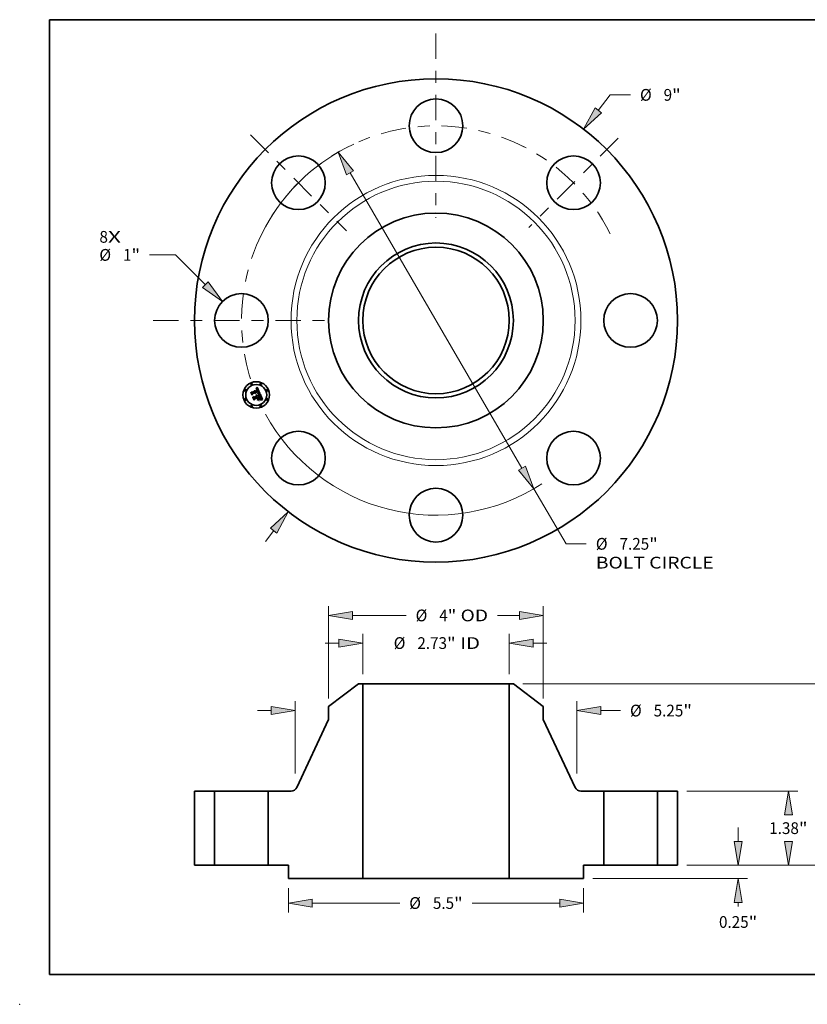
# Model space of a CAD drawing. Extents: x 0 to 10.8, y 0 to 8.2.
# Drawn here: x 0 to 6.6, y 0 to 8.2 of the extents above; entities that cross this region are included whole.
import ezdxf
from ezdxf.enums import TextEntityAlignment as Align

# ---------------------------------------------------------------- set-up
doc = ezdxf.new("R2010")
doc.units = 0
doc.header["$MEASUREMENT"] = 0
doc.linetypes.add('DASHDOT', pattern=[18.5, 12, -3, 0.5, -3])
doc.layers.get('0').update_dxf_attribs({"lineweight": 13})
doc.layers.add('1', color=7, linetype='Continuous', lineweight=13)
doc.styles.get("Standard").update_dxf_attribs({"font": 'isocp.shx'})

# ---------------------------------------------------------------- blocks, each defined once
blk = doc.blocks.new('BLOCK6')
at = {"color": 7, "lineweight": 13, "ltscale": 0.03937}
for s, p, p2 in [('8', (-6.270858, 1.447425), (-6.112821, 1.447425)), ('X', (-6.112821, 1.447425), (-5.869761, 1.447425))]:
    blk.add_text(s, height=0.218723, dxfattribs=at).set_placement(p, p2, align=Align.FIT)
blk = doc.blocks.new('BLOCK7')
at = {"color": 7, "lineweight": 13, "ltscale": 0.009106}
blk.add_line((3.023263, 3.912461), (3.245979, 4.200682), dxfattribs=at)
at = {"color": 7, "lineweight": 13, "ltscale": 0.009444}
blk.add_line((3.245979, 4.200682), (3.623757, 4.200682), dxfattribs=at)
at = {"color": 7, "lineweight": 13, "ltscale": 0.006387}
blk.add_line((-3.179472, -4.114614), (-3.023263, -3.912461), dxfattribs=at)
at = {"color": 7, "lineweight": 13, "ltscale": 0.03937}
for points in [[(2.96465, 3.957753), (2.751512, 3.560784), (3.081876, 3.867169)], [(-2.96465, -3.957753), (-2.751512, -3.560784), (-3.081876, -3.867169)]]:
    blk.add_lwpolyline(points, close=True, dxfattribs=at)
for points in [[(2.96465, 3.957753), (2.751512, 3.560784), (2.96465, 3.957753), (3.081876, 3.867169)], [(-2.96465, -3.957753), (-2.751512, -3.560784), (-2.96465, -3.957753), (-3.081876, -3.867169)]]:
    blk.add_solid(points, dxfattribs=at)
for s, p, p2 in [('%%c', (3.801534, 4.091321), (4.020257, 4.091321)), ('9', (4.24248, 4.091321), (4.400516, 4.091321)), ('"', (4.400516, 4.091321), (4.560913, 4.091321))]:
    blk.add_text(s, height=0.218723, dxfattribs=at).set_placement(p, p2, align=Align.FIT)
blk = doc.blocks.new('BLOCK8')
at = {"color": 7, "lineweight": 13, "ltscale": 0.011982}
blk.add_line((-4.856521, 1.221036), (-5.335784, 1.221036), dxfattribs=at)
at = {"color": 7, "lineweight": 13, "ltscale": 0.03937}
blk.add_line((-4.295668, 0.664958), (-4.856521, 1.221036), dxfattribs=at)
blk.add_lwpolyline([(-4.34782, 0.612357), (-3.980062, 0.352039), (-4.243514, 0.717559)], close=True, dxfattribs=at)
blk.add_solid([(-4.34782, 0.612357), (-3.980062, 0.352039), (-4.34782, 0.612357), (-4.243514, 0.717559)], dxfattribs=at)
for s, p, p2 in [('%%c', (-6.27294, 1.111675), (-6.054218, 1.111675)), ('1', (-5.831995, 1.111675), (-5.673958, 1.111675)), ('"', (-5.673958, 1.111675), (-5.513562, 1.111675))]:
    blk.add_text(s, height=0.218723, dxfattribs=at).set_placement(p, p2, align=Align.FIT)
blk = doc.blocks.new('BLOCK9')
at = {"color": 7, "lineweight": 13, "ltscale": 0.03937}
for p, q in [((-1.60128, 2.748067), (1.60128, -2.748067)), ((1.825036, -3.132071), (2.423488, -4.159115))]:
    blk.add_line(p, q, dxfattribs=at)
at = {"color": 7, "lineweight": 13, "ltscale": 0.009444}
blk.add_line((2.423488, -4.159115), (2.801266, -4.159115), dxfattribs=at)
at = {"color": 7, "lineweight": 13, "ltscale": 0.03937}
for points in [[(-1.53728, 2.78536), (-1.825036, 3.132071), (-1.665281, 2.710775)], [(1.53728, -2.78536), (1.825036, -3.132071), (1.665281, -2.710775)]]:
    blk.add_lwpolyline(points, close=True, dxfattribs=at)
for start, end in [(117.463408, 151.218162), (208.781852, 302.994732)]:
    blk.add_arc((0, 0), 3.625, start, end, dxfattribs=at)
for points in [[(-1.53728, 2.78536), (-1.825036, 3.132071), (-1.53728, 2.78536), (-1.665281, 2.710775)], [(1.53728, -2.78536), (1.825036, -3.132071), (1.53728, -2.78536), (1.665281, -2.710775)]]:
    blk.add_solid(points, dxfattribs=at)
for s, p, p2 in [('%%c', (2.979044, -4.268476), (3.197766, -4.268476)), ('7.25', (3.419988, -4.268476), (3.973117, -4.268476)), ('"', (3.973117, -4.268476), (4.133513, -4.268476)), ('BOLT CIRCLE', (2.979044, -4.618433), (5.17512, -4.618433))]:
    blk.add_text(s, height=0.218723, dxfattribs=at).set_placement(p, p2, align=Align.FIT)
blk = doc.blocks.new('BLOCK10')
at = {"color": 7, "linetype": 'DASHDOT', "lineweight": 13, "ltscale": 0.03937}
blk.add_line((-5.270997, 0), (-1.979003, 0), dxfattribs=at)
blk.add_arc((0, 0), 3.625, 153.983814, 206.016186, dxfattribs=at)
blk = doc.blocks.new('BLOCK11')
at = {"color": 7, "linetype": 'DASHDOT', "lineweight": 13, "ltscale": 0.03937}
blk.add_line((-3.457003, 3.457003), (-1.669521, 1.669521), dxfattribs=at)
blk.add_arc((0, 0), 3.625, 115.022489, 154.977511, dxfattribs=at)
blk = doc.blocks.new('BLOCK12')
at = {"color": 7, "linetype": 'DASHDOT', "lineweight": 13, "ltscale": 0.03937}
blk.add_line((0, 5.341658), (0, 1.908342), dxfattribs=at)
blk.add_arc((0, 0), 3.625, 62.86696, 117.133045, dxfattribs=at)
blk = doc.blocks.new('BLOCK13')
at = {"color": 7, "linetype": 'DASHDOT', "lineweight": 13, "ltscale": 0.03937}
blk.add_line((3.39521, 3.39521), (1.731314, 1.731314), dxfattribs=at)
blk.add_arc((0, 0), 3.625, 26.403725, 63.596274, dxfattribs=at)
blk = doc.blocks.new('BLOCK14')
at = {"color": 7, "lineweight": 13, "ltscale": 0.018902}
for p, q in [((-1.364, 3.554978), (-1.364, 4.311043)), ((1.364, 3.554978), (1.364, 4.311043))]:
    blk.add_line(p, q, dxfattribs=at)
at = {"color": 7, "lineweight": 13, "ltscale": 0.006387}
for p, q in [((-2.063913, 4.136065), (-1.808438, 4.136065)), ((1.808438, 4.136065), (2.063913, 4.136065))]:
    blk.add_line(p, q, dxfattribs=at)
at = {"color": 7, "lineweight": 13, "ltscale": 0.03937}
for points in [[(-1.808438, 4.061992), (-1.364, 4.136065), (-1.808438, 4.210138)], [(1.808438, 4.210138), (1.364, 4.136065), (1.808438, 4.061992)]]:
    blk.add_lwpolyline(points, close=True, dxfattribs=at)
for points in [[(-1.808438, 4.061992), (-1.364, 4.136065), (-1.808438, 4.061992), (-1.808438, 4.210138)], [(1.808438, 4.210138), (1.364, 4.136065), (1.808438, 4.210138), (1.808438, 4.061992)]]:
    blk.add_solid(points, dxfattribs=at)
for s, p, p2 in [('%%c', (-0.78791, 4.026704), (-0.569188, 4.026704)), ('2.73', (-0.346965, 4.026704), (0.206163, 4.026704)), ('"', (0.206163, 4.026704), (0.366559, 4.026704)), (' ID', (0.366559, 4.026704), (0.821073, 4.026704))]:
    blk.add_text(s, height=0.218723, dxfattribs=at).set_placement(p, p2, align=Align.FIT)
blk = doc.blocks.new('BLOCK15')
at = {"color": 7, "lineweight": 13, "ltscale": 0.03937}
for p, q in [((-2, 3.106512), (-2, 4.825666)), ((2, 3.106512), (2, 4.825666)), ((-1.555562, 4.650688), (-0.557467, 4.650688))]:
    blk.add_line(p, q, dxfattribs=at)
at = {"color": 7, "lineweight": 13, "ltscale": 0.0102}
blk.add_line((1.147576, 4.650688), (1.555562, 4.650688), dxfattribs=at)
at = {"color": 7, "lineweight": 13, "ltscale": 0.03937}
for points in [[(-1.555562, 4.724761), (-2, 4.650688), (-1.555562, 4.576615)], [(1.555562, 4.576615), (2, 4.650688), (1.555562, 4.724761)]]:
    blk.add_lwpolyline(points, close=True, dxfattribs=at)
for points in [[(-1.555562, 4.724761), (-2, 4.650688), (-1.555562, 4.724761), (-1.555562, 4.576615)], [(1.555562, 4.576615), (2, 4.650688), (1.555562, 4.576615), (1.555562, 4.724761)]]:
    blk.add_solid(points, dxfattribs=at)
for s, p, p2 in [('%%c', (-0.379689, 4.541327), (-0.160966, 4.541327)), ('"', (0.219292, 4.541327), (0.379689, 4.541327)), ('4', (0.061256, 4.541327), (0.219292, 4.541327)), (' OD', (0.379689, 4.541327), (0.969798, 4.541327))]:
    blk.add_text(s, height=0.218723, dxfattribs=at).set_placement(p, p2, align=Align.FIT)
blk = doc.blocks.new('BLOCK16')
at = {"color": 7, "lineweight": 13, "ltscale": 0.011357}
for p, q in [((-2.75, -0.424978), (-2.75, -0.879272)), ((2.75, -0.424978), (2.75, -0.879272))]:
    blk.add_line(p, q, dxfattribs=at)
at = {"color": 7, "lineweight": 13, "ltscale": 0.03937}
for p, q in [((-2.305562, -0.704294), (-0.675994, -0.704294)), ((0.675994, -0.704294), (2.305562, -0.704294))]:
    blk.add_line(p, q, dxfattribs=at)
for points in [[(-2.305562, -0.630221), (-2.75, -0.704294), (-2.305562, -0.778367)], [(2.305562, -0.778367), (2.75, -0.704294), (2.305562, -0.630221)]]:
    blk.add_lwpolyline(points, close=True, dxfattribs=at)
for points in [[(-2.305562, -0.630221), (-2.75, -0.704294), (-2.305562, -0.630221), (-2.305562, -0.778367)], [(2.305562, -0.778367), (2.75, -0.704294), (2.305562, -0.778367), (2.305562, -0.630221)]]:
    blk.add_solid(points, dxfattribs=at)
for s, p, p2 in [('%%c', (-0.498217, -0.813655), (-0.279494, -0.813655)), ('5.5', (-0.057272, -0.813655), (0.33782, -0.813655)), ('"', (0.33782, -0.813655), (0.498217, -0.813655))]:
    blk.add_text(s, height=0.218723, dxfattribs=at).set_placement(p, p2, align=Align.FIT)
blk = doc.blocks.new('BLOCK17')
at = {"color": 7, "lineweight": 13, "ltscale": 0.03937}
for p, q in [((-2.625, 1.708861), (-2.625, 3.054601)), ((2.625, 1.708861), (2.625, 3.054601))]:
    blk.add_line(p, q, dxfattribs=at)
at = {"color": 7, "lineweight": 13, "ltscale": 0.006387}
blk.add_line((-3.324913, 2.879622), (-3.069438, 2.879622), dxfattribs=at)
at = {"color": 7, "lineweight": 13, "ltscale": 0.009205}
blk.add_line((3.069438, 2.879622), (3.43762, 2.879622), dxfattribs=at)
at = {"color": 7, "lineweight": 13, "ltscale": 0.03937}
for points in [[(-3.069438, 2.805549), (-2.625, 2.879622), (-3.069438, 2.953695)], [(3.069438, 2.953695), (2.625, 2.879622), (3.069438, 2.805549)]]:
    blk.add_lwpolyline(points, close=True, dxfattribs=at)
for points in [[(-3.069438, 2.805549), (-2.625, 2.879622), (-3.069438, 2.805549), (-3.069438, 2.953695)], [(3.069438, 2.953695), (2.625, 2.879622), (3.069438, 2.953695), (3.069438, 2.805549)]]:
    blk.add_solid(points, dxfattribs=at)
for s, p, p2 in [('%%c', (3.615398, 2.770261), (3.834121, 2.770261)), ('5.25', (4.056343, 2.770261), (4.609471, 2.770261)), ('"', (4.609471, 2.770261), (4.769868, 2.770261))]:
    blk.add_text(s, height=0.218723, dxfattribs=at).set_placement(p, p2, align=Align.FIT)
blk = doc.blocks.new('BLOCK18')
at = {"color": 7, "lineweight": 13, "ltscale": 0.006387}
blk.add_line((5.630438, 0.444438), (5.630438, 0.699913), dxfattribs=at)
at = {"color": 7, "lineweight": 13, "ltscale": 0.03937}
for p, q in [((4.674978, 0), (5.805416, 0)), ((2.924978, -0.25), (5.805416, -0.25))]:
    blk.add_line(p, q, dxfattribs=at)
at = {"color": 7, "lineweight": 13, "ltscale": 0.001884}
blk.add_line((5.630438, -0.769812), (5.630438, -0.694438), dxfattribs=at)
at = {"color": 7, "lineweight": 13, "ltscale": 0.03937}
for points in [[(5.556365, 0.444438), (5.630438, 0), (5.704511, 0.444438)], [(5.704511, -0.694438), (5.630438, -0.25), (5.556365, -0.694438)]]:
    blk.add_lwpolyline(points, close=True, dxfattribs=at)
for points in [[(5.556365, 0.444438), (5.630438, 0), (5.556365, 0.444438), (5.704511, 0.444438)], [(5.704511, -0.694438), (5.630438, -0.25), (5.704511, -0.694438), (5.556365, -0.694438)]]:
    blk.add_solid(points, dxfattribs=at)
for s, p, p2 in [('0.25', (5.273675, -1.166312), (5.826804, -1.166312)), ('"', (5.826803, -1.166312), (5.9872, -1.166312))]:
    blk.add_text(s, height=0.218723, dxfattribs=at).set_placement(p, p2, align=Align.FIT)
blk = doc.blocks.new('BLOCK19')
at = {"color": 7, "lineweight": 13, "ltscale": 0.03937}
for p, q in [((4.674978, 1.38), (6.741752, 1.38)), ((4.674978, 0), (6.741752, 0))]:
    blk.add_line(p, q, dxfattribs=at)
for points in [[(6.640846, 0.935562), (6.566774, 1.38), (6.492701, 0.935562)], [(6.492701, 0.444438), (6.566774, 0), (6.640846, 0.444438)]]:
    blk.add_lwpolyline(points, close=True, dxfattribs=at)
for points in [[(6.640846, 0.935562), (6.566774, 1.38), (6.640846, 0.935562), (6.492701, 0.935562)], [(6.492701, 0.444438), (6.566774, 0), (6.492701, 0.444438), (6.640846, 0.444438)]]:
    blk.add_solid(points, dxfattribs=at)
for s, p, p2 in [('1.38', (6.210011, 0.580639), (6.763139, 0.580639)), ('"', (6.763139, 0.580639), (6.923536, 0.580639))]:
    blk.add_text(s, height=0.218723, dxfattribs=at).set_placement(p, p2, align=Align.FIT)
blk = doc.blocks.new('BLOCK20')
at = {"color": 7, "lineweight": 13, "ltscale": 0.03937}
for p, q in [((1.617718, 3.38), (7.631269, 3.38)), ((7.456291, 1.977139), (7.456291, 2.935562)), ((7.456291, 0.444438), (7.456291, 1.402861)), ((4.674978, 0), (7.631269, 0))]:
    blk.add_line(p, q, dxfattribs=at)
for points in [[(7.530364, 2.935562), (7.456291, 3.38), (7.382218, 2.935562)], [(7.382218, 0.444438), (7.456291, 0), (7.530364, 0.444438)]]:
    blk.add_lwpolyline(points, close=True, dxfattribs=at)
for points in [[(7.530364, 2.935562), (7.456291, 3.38), (7.530364, 2.935562), (7.382218, 2.935562)], [(7.382218, 0.444438), (7.456291, 0), (7.382218, 0.444438), (7.530364, 0.444438)]]:
    blk.add_solid(points, dxfattribs=at)
for s, p, p2 in [('3.38', (7.099529, 1.580639), (7.652658, 1.580639)), ('"', (7.652657, 1.580639), (7.813053, 1.580639))]:
    blk.add_text(s, height=0.218723, dxfattribs=at).set_placement(p, p2, align=Align.FIT)
blk = doc.blocks.new('BLOCK21')
at = {"color": 7, "lineweight": 5, "ltscale": 0.03937}
for p, q in [((-4.5, 0), (-4.5, 1.38)), ((-4.125, 1.38), (-4.125, 0))]:
    blk.add_line(p, q, dxfattribs=at)
at = {"color": 7, "lineweight": 5, "ltscale": 0.009375}
for p, q in [((-4.5, 1.38), (-4.125, 1.38)), ((-4.125, 0), (-4.5, 0))]:
    blk.add_line(p, q, dxfattribs=at)
blk = doc.blocks.new('BLOCK22')
at = {"color": 7, "lineweight": 5, "ltscale": 0.01756}
blk.add_line((-2, 2.952399), (-1.44274, 3.38), dxfattribs=at)
at = {"color": 7, "lineweight": 5, "ltscale": 0.001969}
blk.add_line((-1.44274, 3.38), (-1.364, 3.38), dxfattribs=at)
at = {"color": 7, "lineweight": 5, "ltscale": 0.03937}
for p, q in [((-1.364, 3.38), (-1.364, -0.25)), ((-2.592652, 1.449157), (-2, 2.716179)), ((-3.125, 0), (-3.125, 1.38)), ((-1.364, -0.25), (-2.75, -0.25))]:
    blk.add_line(p, q, dxfattribs=at)
at = {"color": 7, "lineweight": 5, "ltscale": 0.005906}
blk.add_line((-2, 2.716179), (-2, 2.952399), dxfattribs=at)
at = {"color": 7, "lineweight": 5, "ltscale": 0.010591}
blk.add_line((-3.125, 1.38), (-2.701348, 1.38), dxfattribs=at)
at = {"color": 7, "lineweight": 5, "ltscale": 0.000179}
for p, q in [((-2.701348, 1.38), (-2.694195, 1.380213)), ((-2.694195, 1.380213), (-2.687067, 1.380853)), ((-2.687067, 1.380853), (-2.67999, 1.381916)), ((-2.67999, 1.381916), (-2.672989, 1.383399)), ((-2.672989, 1.383399), (-2.666089, 1.385297)), ((-2.666089, 1.385297), (-2.659314, 1.387603)), ((-2.659314, 1.387603), (-2.652689, 1.390308)), ((-2.652689, 1.390308), (-2.646236, 1.393404)), ((-2.646236, 1.393404), (-2.63998, 1.396879)), ((-2.63998, 1.396879), (-2.633942, 1.400721)), ((-2.633942, 1.400721), (-2.628144, 1.404915)), ((-2.628144, 1.404915), (-2.622606, 1.409448)), ((-2.622606, 1.409448), (-2.617348, 1.414303)), ((-2.617348, 1.414303), (-2.612389, 1.419463)), ((-2.612389, 1.419463), (-2.607746, 1.424909)), ((-2.607746, 1.424909), (-2.603437, 1.430622)), ((-2.603437, 1.430622), (-2.599475, 1.436582)), ((-2.599475, 1.436582), (-2.595876, 1.442768)), ((-2.595876, 1.442768), (-2.592652, 1.449157))]:
    blk.add_line(p, q, dxfattribs=at)
at = {"color": 7, "lineweight": 5, "ltscale": 0.009375}
blk.add_line((-2.75, 0), (-3.125, 0), dxfattribs=at)
at = {"color": 7, "lineweight": 5, "ltscale": 0.00625}
blk.add_line((-2.75, -0.25), (-2.75, 0), dxfattribs=at)
blk = doc.blocks.new('BLOCK23')
at = {"color": 7, "lineweight": 5, "ltscale": 0.03937}
for p, q in [((1.364, -0.25), (1.364, 3.38)), ((2, 2.716179), (2.592652, 1.449157)), ((3.125, 1.38), (3.125, 0)), ((2.75, -0.25), (1.364, -0.25))]:
    blk.add_line(p, q, dxfattribs=at)
at = {"color": 7, "lineweight": 5, "ltscale": 0.001969}
blk.add_line((1.364, 3.38), (1.44274, 3.38), dxfattribs=at)
at = {"color": 7, "lineweight": 5, "ltscale": 0.01756}
blk.add_line((1.44274, 3.38), (2, 2.952399), dxfattribs=at)
at = {"color": 7, "lineweight": 5, "ltscale": 0.005906}
blk.add_line((2, 2.952399), (2, 2.716179), dxfattribs=at)
at = {"color": 7, "lineweight": 5, "ltscale": 0.000179}
for p, q in [((2.592652, 1.449157), (2.595876, 1.442768)), ((2.595876, 1.442768), (2.599475, 1.436582)), ((2.599475, 1.436582), (2.603437, 1.430622)), ((2.603437, 1.430622), (2.607746, 1.424909)), ((2.607746, 1.424909), (2.612389, 1.419463)), ((2.612389, 1.419463), (2.617348, 1.414303)), ((2.617348, 1.414303), (2.622606, 1.409448)), ((2.622606, 1.409448), (2.628144, 1.404915)), ((2.628144, 1.404915), (2.633942, 1.400721)), ((2.633942, 1.400721), (2.63998, 1.396879)), ((2.63998, 1.396879), (2.646236, 1.393404)), ((2.646236, 1.393404), (2.652689, 1.390308)), ((2.652689, 1.390308), (2.659314, 1.387603)), ((2.659314, 1.387603), (2.666089, 1.385297)), ((2.666089, 1.385297), (2.672989, 1.383399)), ((2.672989, 1.383399), (2.67999, 1.381916)), ((2.67999, 1.381916), (2.687067, 1.380853)), ((2.687067, 1.380853), (2.694195, 1.380213)), ((2.694195, 1.380213), (2.701348, 1.38))]:
    blk.add_line(p, q, dxfattribs=at)
at = {"color": 7, "lineweight": 5, "ltscale": 0.010591}
blk.add_line((2.701348, 1.38), (3.125, 1.38), dxfattribs=at)
at = {"color": 7, "lineweight": 5, "ltscale": 0.009375}
blk.add_line((3.125, 0), (2.75, 0), dxfattribs=at)
at = {"color": 7, "lineweight": 5, "ltscale": 0.00625}
blk.add_line((2.75, 0), (2.75, -0.25), dxfattribs=at)
blk = doc.blocks.new('BLOCK24')
at = {"color": 7, "lineweight": 5, "ltscale": 0.009375}
for p, q in [((4.125, 1.38), (4.5, 1.38)), ((4.5, 0), (4.125, 0))]:
    blk.add_line(p, q, dxfattribs=at)
at = {"color": 7, "lineweight": 5, "ltscale": 0.03937}
for p, q in [((4.125, 0), (4.125, 1.38)), ((4.5, 1.38), (4.5, 0))]:
    blk.add_line(p, q, dxfattribs=at)

msp = doc.modelspace()

# ---------------------------------------------------------------- linework, layer by layer
at = {"color": 7, "lineweight": 35, "ltscale": 4.3e-05}
for p, q in [((1.938654, 5.127946), (1.939439, 5.129483)), ((1.98056, 5.159686), (1.981431, 5.161157)), ((1.987078, 5.166628), (1.988241, 5.167885)), ((2.003346, 5.116866), (2.00508, 5.116823)), ((2.023905, 5.066717), (2.025617, 5.066519))]:
    msp.add_line(p, q, dxfattribs=at)
at = {"color": 7, "lineweight": 35, "ltscale": 0.000622}
msp.add_line((1.948171, 5.104968), (1.938654, 5.127946), dxfattribs=at)
at = {"color": 7, "lineweight": 35, "ltscale": 0.000583}
msp.add_line((1.939439, 5.129483), (1.948361, 5.107944), dxfattribs=at)
at = {"color": 7, "lineweight": 35, "ltscale": 0.000556}
msp.add_line((1.949605, 5.111936), (1.941093, 5.132486), dxfattribs=at)
at = {"color": 7, "lineweight": 35, "ltscale": 0.000222}
for p, q in [((1.941093, 5.132486), (1.948962, 5.12837)), ((1.971298, 5.07788), (1.967837, 5.069703))]:
    msp.add_line(p, q, dxfattribs=at)
at = {"color": 7, "lineweight": 35, "ltscale": 0.0003}
msp.add_line((1.953664, 5.115619), (1.948171, 5.104968), dxfattribs=at)
at = {"color": 7, "lineweight": 35, "ltscale": 0.000247}
msp.add_line((1.948361, 5.107944), (1.952746, 5.116819), dxfattribs=at)
at = {"color": 7, "lineweight": 35, "ltscale": 0.001211}
msp.add_line((1.948962, 5.12837), (1.993704, 5.146903), dxfattribs=at)
at = {"color": 7, "lineweight": 35, "ltscale": 0.000195}
msp.add_line((1.952309, 5.119272), (1.949605, 5.111936), dxfattribs=at)
at = {"color": 7, "lineweight": 35, "ltscale": 0.001319}
msp.add_line((2.001276, 5.138923), (1.952309, 5.119272), dxfattribs=at)
at = {"color": 7, "lineweight": 35, "ltscale": 0.001268}
msp.add_line((1.952746, 5.116819), (1.999601, 5.136228), dxfattribs=at)
at = {"color": 7, "lineweight": 35, "ltscale": 0.001224}
msp.add_line((1.9989, 5.134305), (1.953664, 5.115619), dxfattribs=at)
at = {"color": 7, "lineweight": 35, "ltscale": 2.8e-05}
for p, q in [((1.980025, 5.156778), (1.981094, 5.157084)), ((1.98276, 5.160364), (1.981683, 5.160061)), ((1.998631, 5.120126), (1.999512, 5.12081)), ((2.012902, 5.11429), (2.0118, 5.114564)), ((2.017733, 5.090063), (2.01724, 5.091075)), ((2.019343, 5.086383), (2.018916, 5.087436)), ((2.021295, 5.074078), (2.020608, 5.073176)), ((2.02183, 5.07508), (2.021295, 5.074078)), ((2.022288, 5.073374), (2.022879, 5.074307)), ((2.024284, 5.082871), (2.024024, 5.083956)), ((2.028704, 5.068988), (2.02761, 5.06912))]:
    msp.add_line(p, q, dxfattribs=at)
at = {"color": 7, "lineweight": 35, "ltscale": 3.2e-05}
for p, q in [((1.98051, 5.155609), (1.980025, 5.156778)), ((2.009591, 5.11644), (2.010865, 5.116228)), ((1.991683, 5.101185), (1.992525, 5.100206)), ((2.019065, 5.090245), (2.019584, 5.089069)), ((2.020608, 5.073176), (2.021027, 5.0744)), ((2.020848, 5.071397), (2.02161, 5.072404)), ((2.021479, 5.079148), (2.021271, 5.080405)), ((2.022521, 5.07867), (2.022442, 5.077375)), ((2.023695, 5.085106), (2.023297, 5.086319)), ((2.02761, 5.06912), (2.026341, 5.069213))]:
    msp.add_line(p, q, dxfattribs=at)
at = {"color": 7, "lineweight": 35, "ltscale": 2.4e-05}
for p, q in [((1.981436, 5.15589), (1.98051, 5.155609)), ((1.985715, 5.160833), (1.984776, 5.16075)), ((1.992427, 5.150114), (1.992036, 5.151006)), ((1.992244, 5.153336), (1.992712, 5.152499)), ((1.993454, 5.15674), (1.992882, 5.15752)), ((1.996504, 5.15017), (1.996197, 5.151065)), ((1.996797, 5.149248), (1.996504, 5.15017)), ((1.999198, 5.119252), (1.998236, 5.119173)), ((2.000468, 5.130572), (2.000167, 5.131492)), ((2.000715, 5.129658), (2.000468, 5.130572)), ((2.001059, 5.122165), (2.001724, 5.122836)), ((1.984258, 5.103118), (1.983351, 5.103471)), ((1.985106, 5.102713), (1.984258, 5.103118)), ((2.01857, 5.088244), (2.018176, 5.08912)), ((2.020398, 5.08352), (2.020085, 5.084424)), ((2.023122, 5.069302), (2.022175, 5.069304)), ((2.023384, 5.075204), (2.023804, 5.076062)), ((2.024596, 5.080895), (2.024474, 5.08185)), ((2.035609, 5.067484), (2.034663, 5.067726))]:
    msp.add_line(p, q, dxfattribs=at)
at = {"color": 7, "lineweight": 35, "ltscale": 3e-05}
for p, q in [((1.981683, 5.160061), (1.98056, 5.159686)), ((2.010865, 5.116228), (2.012024, 5.115973)), ((1.986482, 5.103962), (1.987654, 5.103689)), ((1.987654, 5.103689), (1.98876, 5.103274)), ((1.989801, 5.102718), (1.990774, 5.102022)), ((2.01724, 5.091075), (2.016697, 5.092155)), ((2.021324, 5.07561), (2.021498, 5.076804)), ((2.021498, 5.076804), (2.02155, 5.077983)), ((2.02161, 5.072404), (2.022288, 5.073374)), ((2.022442, 5.077375), (2.022212, 5.076178)), ((2.024024, 5.083956), (2.023695, 5.085106)), ((2.034711, 5.064056), (2.034282, 5.06293))]:
    msp.add_line(p, q, dxfattribs=at)
at = {"color": 7, "lineweight": 35, "ltscale": 2.6e-05}
for p, q in [((1.981094, 5.157084), (1.982113, 5.15733)), ((1.983791, 5.160593), (1.98276, 5.160364)), ((1.994006, 5.155874), (1.993454, 5.15674)), ((1.998236, 5.119173), (1.998631, 5.120126)), ((1.999512, 5.12081), (2.000321, 5.12149)), ((2.002324, 5.128815), (2.002487, 5.12779)), ((2.003512, 5.133979), (2.003133, 5.134951)), ((2.018176, 5.08912), (2.017733, 5.090063)), ((2.020113, 5.069283), (2.019064, 5.069271)), ((2.022879, 5.074307), (2.023384, 5.075204)), ((2.024474, 5.08185), (2.024284, 5.082871))]:
    msp.add_line(p, q, dxfattribs=at)
at = {"color": 7, "lineweight": 35, "ltscale": 3.7e-05}
for p, q in [((1.981431, 5.161157), (1.982538, 5.162143)), ((1.993092, 5.062148), (1.993283, 5.063596)), ((2.012708, 5.071643), (2.012518, 5.070194)), ((2.020075, 5.065525), (2.018589, 5.065467))]:
    msp.add_line(p, q, dxfattribs=at)
at = {"color": 7, "lineweight": 35, "ltscale": 2.3e-05}
for p, q in [((1.98232, 5.156115), (1.981436, 5.15589)), ((1.983082, 5.157514), (1.984002, 5.157637)), ((1.992036, 5.151006), (1.991631, 5.151829)), ((1.991759, 5.154098), (1.992244, 5.153336)), ((1.992882, 5.15752), (1.992289, 5.158217)), ((1.995875, 5.151933), (1.99554, 5.152773)), ((1.996197, 5.151065), (1.995875, 5.151933)), ((2.000133, 5.119316), (1.999198, 5.119252)), ((2.00104, 5.119362), (2.000133, 5.119316)), ((2.000652, 5.133818), (2.000995, 5.132968)), ((2.000908, 5.128749), (2.000715, 5.129658)), ((2.001045, 5.127844), (2.000908, 5.128749)), ((2.001129, 5.126944), (2.001045, 5.127844)), ((2.001755, 5.124522), (2.001229, 5.123763)), ((2.004089, 5.132138), (2.00383, 5.133041)), ((1.985896, 5.102258), (1.985106, 5.102713)), ((1.987743, 5.09622), (1.988123, 5.095386)), ((2.034663, 5.067726), (2.033761, 5.06795))]:
    msp.add_line(p, q, dxfattribs=at)
at = {"color": 7, "lineweight": 35, "ltscale": 2.5e-05}
for p, q in [((1.982113, 5.15733), (1.983082, 5.157514)), ((1.984776, 5.16075), (1.983791, 5.160593)), ((1.992712, 5.152499), (1.993162, 5.151586)), ((1.997076, 5.1483), (1.996797, 5.149248)), ((2.000167, 5.131492), (1.99981, 5.132416)), ((2.000321, 5.12149), (2.001059, 5.122165)), ((2.00383, 5.133041), (2.003512, 5.133979)), ((2.020085, 5.084424), (2.019733, 5.085378)), ((2.022175, 5.069304), (2.021173, 5.069298))]:
    msp.add_line(p, q, dxfattribs=at)
at = {"color": 7, "lineweight": 35, "ltscale": 2.1e-05}
for p, q in [((1.983162, 5.156287), (1.98232, 5.156115)), ((1.984873, 5.1577), (1.985693, 5.157701)), ((1.987453, 5.160783), (1.986607, 5.160844)), ((1.991676, 5.158828), (1.991042, 5.159357)), ((1.991255, 5.154786), (1.991759, 5.154098)), ((2.002776, 5.119406), (2.001921, 5.119392)), ((2.002396, 5.126104), (2.002144, 5.125302)), ((2.002316, 5.123503), (2.002837, 5.124167)), ((2.00251, 5.126927), (2.002396, 5.126104)), ((2.003603, 5.119404), (2.002776, 5.119406)), ((2.004424, 5.130435), (2.004287, 5.131269)), ((1.982376, 5.101119), (1.983146, 5.100807)), ((1.983351, 5.103471), (1.98394, 5.104084)), ((1.986345, 5.098376), (1.986854, 5.097715)), ((1.986854, 5.097715), (1.98732, 5.096996)), ((1.988462, 5.099928), (1.987909, 5.100587)), ((2.020911, 5.081862), (2.020674, 5.082666)), ((2.024844, 5.069274), (2.024011, 5.069292)), ((2.024137, 5.076885), (2.024385, 5.077669)), ((2.024633, 5.079178), (2.024649, 5.080004)), ((2.032905, 5.068155), (2.032093, 5.068341))]:
    msp.add_line(p, q, dxfattribs=at)
at = {"color": 7, "lineweight": 35, "ltscale": 3.8e-05}
for p, q in [((1.982538, 5.162143), (1.983656, 5.163183)), ((2.007853, 5.115166), (2.006323, 5.115292)), ((2.006699, 5.116739), (2.008203, 5.11661)), ((2.022219, 5.081554), (2.022446, 5.080063))]:
    msp.add_line(p, q, dxfattribs=at)
at = {"color": 7, "lineweight": 35, "ltscale": 2e-05}
for p, q in [((1.983961, 5.156402), (1.983162, 5.156287)), ((1.988253, 5.160648), (1.987453, 5.160783)), ((1.989007, 5.16044), (1.988253, 5.160648)), ((1.991042, 5.159357), (1.990389, 5.1598)), ((1.990735, 5.155397), (1.991255, 5.154786)), ((1.991212, 5.152584), (1.990778, 5.15327)), ((2.001305, 5.132163), (2.001578, 5.131403)), ((2.002837, 5.124167), (2.003286, 5.124826)), ((2.004403, 5.119386), (2.003603, 5.119404)), ((2.0045, 5.129635), (2.004424, 5.130435)), ((2.014562, 5.118296), (2.013781, 5.118368)), ((1.982501, 5.099548), (1.981786, 5.099873)), ((1.983146, 5.100807), (1.983873, 5.100436)), ((1.983873, 5.100436), (1.984556, 5.100008)), ((1.984556, 5.100008), (1.985196, 5.099522)), ((1.985196, 5.099522), (1.985792, 5.098977)), ((1.985792, 5.098977), (1.986345, 5.098376)), ((2.032093, 5.068341), (2.031326, 5.068508))]:
    msp.add_line(p, q, dxfattribs=at)
at = {"color": 7, "lineweight": 35, "ltscale": 3.9e-05}
for p, q in [((1.983656, 5.163183), (1.984786, 5.164277)), ((2.021624, 5.065498), (2.020075, 5.065525))]:
    msp.add_line(p, q, dxfattribs=at)
at = {"color": 7, "lineweight": 35, "ltscale": 1.9e-05}
for p, q in [((1.984719, 5.156463), (1.983961, 5.156402)), ((1.985693, 5.157701), (1.986465, 5.15764)), ((1.989715, 5.16016), (1.989007, 5.16044)), ((1.990389, 5.1598), (1.989715, 5.16016)), ((1.990198, 5.155934), (1.990735, 5.155397)), ((1.990778, 5.15327), (1.99033, 5.153888)), ((2.001578, 5.131403), (2.001817, 5.130689)), ((2.003286, 5.124826), (2.003662, 5.125481)), ((2.005176, 5.11935), (2.004403, 5.119386)), ((2.004516, 5.128869), (2.0045, 5.129635)), ((2.005922, 5.119298), (2.005176, 5.11935)), ((1.983171, 5.099185), (1.982501, 5.099548)), ((1.983796, 5.098782), (1.983171, 5.099185)), ((1.986908, 5.094883), (1.986599, 5.095556)), ((2.021111, 5.081109), (2.020911, 5.081862)), ((2.024385, 5.077669), (2.024548, 5.078417)), ((2.024548, 5.078417), (2.024633, 5.079178)), ((2.025621, 5.069248), (2.024844, 5.069274))]:
    msp.add_line(p, q, dxfattribs=at)
at = {"color": 7, "lineweight": 35, "ltscale": 2.2e-05}
for p, q in [((1.984002, 5.157637), (1.984873, 5.1577)), ((1.986607, 5.160844), (1.985715, 5.160833)), ((1.991631, 5.151829), (1.991212, 5.152584)), ((1.992289, 5.158217), (1.991676, 5.158828)), ((2.000914, 5.12339), (2.00105, 5.124271)), ((2.000995, 5.132968), (2.001305, 5.132163)), ((2.001921, 5.119392), (2.00104, 5.119362)), ((2.00105, 5.124271), (2.001131, 5.125157)), ((2.001157, 5.126048), (2.001129, 5.126944)), ((2.001131, 5.125157), (2.001157, 5.126048)), ((2.001677, 5.138141), (2.001276, 5.138923)), ((2.002062, 5.137352), (2.001677, 5.138141)), ((2.001724, 5.122836), (2.002316, 5.123503)), ((2.002144, 5.125302), (2.001755, 5.124522)), ((2.002433, 5.136558), (2.002062, 5.137352)), ((2.00279, 5.135757), (2.002433, 5.136558)), ((2.002487, 5.12779), (2.00251, 5.126927)), ((2.003133, 5.134951), (2.00279, 5.135757)), ((2.004287, 5.131269), (2.004089, 5.132138)), ((1.986626, 5.101752), (1.985896, 5.102258)), ((1.987297, 5.101195), (1.986626, 5.101752)), ((1.987909, 5.100587), (1.987297, 5.101195)), ((1.98732, 5.096996), (1.987743, 5.09622)), ((1.988956, 5.099219), (1.988462, 5.099928)), ((1.989391, 5.098459), (1.988956, 5.099219)), ((1.989767, 5.097647), (1.989391, 5.098459)), ((2.018916, 5.087436), (2.01857, 5.088244)), ((2.020674, 5.082666), (2.020398, 5.08352)), ((2.024011, 5.069292), (2.023122, 5.069302)), ((2.023804, 5.076062), (2.024137, 5.076885)), ((2.024649, 5.080004), (2.024596, 5.080895)), ((2.033761, 5.06795), (2.032905, 5.068155))]:
    msp.add_line(p, q, dxfattribs=at)
at = {"color": 7, "lineweight": 35, "ltscale": 3.5e-05}
for p, q in [((1.986109, 5.156421), (1.984719, 5.156463)), ((2.008203, 5.11661), (2.009591, 5.11644)), ((2.013066, 5.115675), (2.012902, 5.11429)), ((2.017446, 5.093782), (2.018031, 5.092496)), ((2.022446, 5.080063), (2.022521, 5.07867))]:
    msp.add_line(p, q, dxfattribs=at)
at = {"color": 7, "lineweight": 35, "ltscale": 4e-05}
for p, q in [((1.984786, 5.164277), (1.985926, 5.165425)), ((2.017408, 5.066529), (2.018979, 5.066724)), ((2.018979, 5.066724), (2.020585, 5.06682)), ((2.023238, 5.065386), (2.021624, 5.065498))]:
    msp.add_line(p, q, dxfattribs=at)
at = {"color": 7, "lineweight": 35, "ltscale": 4.2e-05}
for p, q in [((1.985926, 5.165425), (1.987078, 5.166628)), ((2.022227, 5.066817), (2.023905, 5.066717)), ((2.024917, 5.065188), (2.023238, 5.065386))]:
    msp.add_line(p, q, dxfattribs=at)
at = {"color": 7, "lineweight": 35, "ltscale": 3.1e-05}
for p, q in [((1.98733, 5.15616), (1.986109, 5.156421)), ((1.989392, 5.154917), (1.988396, 5.155672)), ((1.99554, 5.152773), (1.995049, 5.153891)), ((2.002021, 5.130019), (2.002324, 5.128815)), ((1.985244, 5.104093), (1.986482, 5.103962)), ((1.990774, 5.102022), (1.991683, 5.101185)), ((2.0118, 5.114564), (2.010591, 5.114801)), ((2.017169, 5.065324), (2.017408, 5.066529)), ((2.018031, 5.092496), (2.018547, 5.091387)), ((2.018547, 5.091387), (2.019065, 5.090245)), ((2.021027, 5.0744), (2.021324, 5.07561)), ((2.029925, 5.068786), (2.028704, 5.068988))]:
    msp.add_line(p, q, dxfattribs=at)
at = {"color": 7, "lineweight": 35, "ltscale": 1.8e-05}
for p, q in [((1.986465, 5.15764), (1.987187, 5.157519)), ((1.989643, 5.156396), (1.990198, 5.155934)), ((1.99033, 5.153888), (1.989868, 5.154437)), ((1.999234, 5.133669), (1.9989, 5.134305)), ((2.001817, 5.130689), (2.002021, 5.130019)), ((2.003662, 5.125481), (2.003967, 5.126132)), ((2.004366, 5.127441), (2.004471, 5.128138)), ((2.004471, 5.128138), (2.004516, 5.128869)), ((2.006642, 5.11923), (2.005922, 5.119298)), ((1.984376, 5.098341), (1.983796, 5.098782)), ((1.984911, 5.097862), (1.984376, 5.098341)), ((1.9854, 5.097344), (1.984911, 5.097862)), ((1.985845, 5.096786), (1.9854, 5.097344)), ((1.986245, 5.09619), (1.985845, 5.096786)), ((1.986599, 5.095556), (1.986245, 5.09619)), ((1.990016, 5.096954), (1.989767, 5.097647)), ((1.990236, 5.096261), (1.990016, 5.096954)), ((2.021271, 5.080405), (2.021111, 5.081109)), ((2.026341, 5.069213), (2.025621, 5.069248)), ((2.031326, 5.068508), (2.030603, 5.068656))]:
    msp.add_line(p, q, dxfattribs=at)
at = {"color": 7, "lineweight": 35, "ltscale": 1.7e-05}
for p, q in [((1.987187, 5.157519), (1.987859, 5.157337)), ((1.989072, 5.156782), (1.989643, 5.156396)), ((1.989868, 5.154437), (1.989392, 5.154917)), ((1.999538, 5.133039), (1.999234, 5.133669)), ((1.99981, 5.132416), (1.999538, 5.133039)), ((2.003967, 5.126132), (2.0042, 5.126779)), ((2.0042, 5.126779), (2.004366, 5.127441)), ((2.030603, 5.068656), (2.029925, 5.068786))]:
    msp.add_line(p, q, dxfattribs=at)
at = {"color": 7, "lineweight": 35, "ltscale": 2.9e-05}
for p, q in [((1.988396, 5.155672), (1.98733, 5.15616)), ((1.995049, 5.153891), (1.994538, 5.154925)), ((1.98876, 5.103274), (1.989801, 5.102718)), ((2.02155, 5.077983), (2.021479, 5.079148)), ((2.022212, 5.076178), (2.02183, 5.07508))]:
    msp.add_line(p, q, dxfattribs=at)
at = {"color": 7, "lineweight": 35, "ltscale": 3.3e-05}
for p, q in [((1.987859, 5.157337), (1.989072, 5.156782)), ((1.997071, 5.115371), (1.996992, 5.116708)), ((2.010591, 5.114801), (2.009276, 5.115002)), ((1.98394, 5.104084), (1.985244, 5.104093)), ((2.019584, 5.089069), (2.020104, 5.087859))]:
    msp.add_line(p, q, dxfattribs=at)
at = {"color": 7, "lineweight": 35, "ltscale": 4.4e-05}
for p, q in [((1.988241, 5.167885), (1.989416, 5.169196)), ((2.004687, 5.115382), (2.002943, 5.115435)), ((2.021308, 5.084831), (2.02184, 5.083144)), ((2.026661, 5.064907), (2.024917, 5.065188)), ((2.025617, 5.066519), (2.027365, 5.066223))]:
    msp.add_line(p, q, dxfattribs=at)
at = {"color": 7, "lineweight": 35, "ltscale": 4.5e-05}
for p, q in [((1.989416, 5.169196), (1.990602, 5.170561)), ((1.955231, 5.087926), (1.955979, 5.089552)), ((2.019427, 5.095867), (2.018783, 5.09755))]:
    msp.add_line(p, q, dxfattribs=at)
at = {"color": 7, "lineweight": 35, "ltscale": 4.6e-05}
for p, q in [((1.990602, 5.170561), (1.991798, 5.17198)), ((2.002943, 5.115435), (2.001093, 5.11545)), ((2.001497, 5.116867), (2.003346, 5.116866)), ((2.028469, 5.06454), (2.026661, 5.064907)), ((2.027365, 5.066223), (2.029148, 5.065828))]:
    msp.add_line(p, q, dxfattribs=at)
at = {"color": 7, "lineweight": 35, "ltscale": 0.001458}
msp.add_line((1.991798, 5.17198), (2.014562, 5.118296), dxfattribs=at)
at = {"color": 7, "lineweight": 35, "ltscale": 8.6e-05}
msp.add_line((1.993704, 5.146903), (1.992427, 5.150114), dxfattribs=at)
at = {"color": 7, "lineweight": 35, "ltscale": 2.7e-05}
for p, q in [((1.993162, 5.151586), (1.993596, 5.150598)), ((1.994538, 5.154925), (1.994006, 5.155874)), ((2.012024, 5.115973), (2.013066, 5.115675)), ((2.019733, 5.085378), (2.019343, 5.086383)), ((2.021173, 5.069298), (2.020113, 5.069283))]:
    msp.add_line(p, q, dxfattribs=at)
at = {"color": 7, "lineweight": 35, "ltscale": 7.3e-05}
msp.add_line((1.993596, 5.150598), (1.994668, 5.147882), dxfattribs=at)
at = {"color": 7, "lineweight": 35, "ltscale": 6.1e-05}
msp.add_line((1.994668, 5.147882), (1.997076, 5.1483), dxfattribs=at)
at = {"color": 7, "lineweight": 35, "ltscale": 6.4e-05}
msp.add_line((1.996992, 5.116708), (1.999532, 5.116825), dxfattribs=at)
at = {"color": 7, "lineweight": 35, "ltscale": 5.2e-05}
for p, q in [((1.999136, 5.115429), (1.997071, 5.115371)), ((2.034282, 5.06293), (2.032279, 5.063552))]:
    msp.add_line(p, q, dxfattribs=at)
at = {"color": 7, "lineweight": 35, "ltscale": 4.9e-05}
for p, q in [((2.001093, 5.11545), (1.999136, 5.115429)), ((1.999532, 5.116825), (2.001497, 5.116867)), ((2.030968, 5.065336), (2.032821, 5.064745))]:
    msp.add_line(p, q, dxfattribs=at)
at = {"color": 7, "lineweight": 35, "ltscale": 6.6e-05}
msp.add_line((1.999601, 5.136228), (2.000652, 5.133818), dxfattribs=at)
at = {"color": 7, "lineweight": 35, "ltscale": 1.2e-05}
msp.add_line((2.001229, 5.123763), (2.000914, 5.12339), dxfattribs=at)
at = {"color": 7, "lineweight": 35, "ltscale": 4.1e-05}
for p, q in [((2.006323, 5.115292), (2.004687, 5.115382)), ((2.00508, 5.116823), (2.006699, 5.116739)), ((2.020585, 5.06682), (2.022227, 5.066817)), ((2.02184, 5.083144), (2.022219, 5.081554))]:
    msp.add_line(p, q, dxfattribs=at)
at = {"color": 7, "lineweight": 35, "ltscale": 0.00018}
msp.add_line((2.013781, 5.118368), (2.006642, 5.11923), dxfattribs=at)
at = {"color": 7, "lineweight": 35, "ltscale": 3.6e-05}
for p, q in [((2.009276, 5.115002), (2.007853, 5.115166)), ((1.993302, 5.099087), (1.994013, 5.097826)), ((2.018589, 5.065467), (2.017169, 5.065324)), ((2.019064, 5.069271), (2.019999, 5.070352)), ((2.022831, 5.087599), (2.022296, 5.088942))]:
    msp.add_line(p, q, dxfattribs=at)
at = {"color": 7, "lineweight": 35, "ltscale": 0.000705}
msp.add_line((1.966015, 5.06189), (1.955231, 5.087926), dxfattribs=at)
at = {"color": 7, "lineweight": 35, "ltscale": 0.000667}
msp.add_line((1.955979, 5.089552), (1.966186, 5.064911), dxfattribs=at)
at = {"color": 7, "lineweight": 35, "ltscale": 0.000597}
msp.add_line((1.967837, 5.069703), (1.958691, 5.091782), dxfattribs=at)
at = {"color": 7, "lineweight": 35, "ltscale": 0.000254}
msp.add_line((1.958691, 5.091782), (1.967572, 5.086874), dxfattribs=at)
at = {"color": 7, "lineweight": 35, "ltscale": 0.000341}
msp.add_line((1.97254, 5.073865), (1.966015, 5.06189), dxfattribs=at)
at = {"color": 7, "lineweight": 35, "ltscale": 0.00028}
msp.add_line((1.966186, 5.064911), (1.971535, 5.074765), dxfattribs=at)
at = {"color": 7, "lineweight": 35, "ltscale": 0.000523}
msp.add_line((1.967572, 5.086874), (1.986908, 5.094883), dxfattribs=at)
at = {"color": 7, "lineweight": 35, "ltscale": 0.000613}
msp.add_line((1.993961, 5.087268), (1.971298, 5.07788), dxfattribs=at)
at = {"color": 7, "lineweight": 35, "ltscale": 0.000568}
msp.add_line((1.971535, 5.074765), (1.992534, 5.083463), dxfattribs=at)
at = {"color": 7, "lineweight": 35, "ltscale": 0.000521}
msp.add_line((1.991786, 5.081836), (1.97254, 5.073865), dxfattribs=at)
at = {"color": 7, "lineweight": 35, "ltscale": 3.4e-05}
for p, q in [((1.981786, 5.099873), (1.982376, 5.101119)), ((1.992525, 5.100206), (1.993302, 5.099087)), ((2.019999, 5.070352), (2.020848, 5.071397)), ((2.020104, 5.087859), (2.020624, 5.086617)), ((2.023297, 5.086319), (2.022831, 5.087599))]:
    msp.add_line(p, q, dxfattribs=at)
at = {"color": 7, "lineweight": 35, "ltscale": 5.7e-05}
msp.add_line((1.988123, 5.095386), (1.990236, 5.096261), dxfattribs=at)
at = {"color": 7, "lineweight": 35, "ltscale": 0.000249}
msp.add_line((1.995604, 5.072618), (1.991786, 5.081836), dxfattribs=at)
at = {"color": 7, "lineweight": 35, "ltscale": 0.000245}
msp.add_line((1.992534, 5.083463), (1.996278, 5.074425), dxfattribs=at)
at = {"color": 7, "lineweight": 35, "ltscale": 0.000526}
for p, q in [((2.012518, 5.070194), (1.993092, 5.062148)), ((1.993283, 5.063596), (2.012708, 5.071643))]:
    msp.add_line(p, q, dxfattribs=at)
at = {"color": 7, "lineweight": 35, "ltscale": 0.000287}
msp.add_line((1.993891, 5.066324), (1.998226, 5.076971), dxfattribs=at)
at = {"color": 7, "lineweight": 35, "ltscale": 0.00051}
msp.add_line((2.012732, 5.074129), (1.993891, 5.066324), dxfattribs=at)
at = {"color": 7, "lineweight": 35, "ltscale": 0.000279}
msp.add_line((1.998226, 5.076971), (1.993961, 5.087268), dxfattribs=at)
at = {"color": 7, "lineweight": 35, "ltscale": 0.000513}
msp.add_line((1.994013, 5.097826), (2.012989, 5.105686), dxfattribs=at)
at = {"color": 7, "lineweight": 35, "ltscale": 4.8e-05}
for p, q in [((1.996278, 5.074425), (1.995604, 5.072618)), ((2.020624, 5.086617), (2.021308, 5.084831)), ((2.030342, 5.064088), (2.028469, 5.06454))]:
    msp.add_line(p, q, dxfattribs=at)
at = {"color": 7, "lineweight": 35, "ltscale": 0.000569}
msp.add_line((2.018783, 5.09755), (1.997738, 5.088833), dxfattribs=at)
at = {"color": 7, "lineweight": 35, "ltscale": 7.4e-05}
msp.add_line((1.997738, 5.088833), (1.998875, 5.086089), dxfattribs=at)
at = {"color": 7, "lineweight": 35, "ltscale": 0.000503}
msp.add_line((1.998875, 5.086089), (2.017446, 5.093782), dxfattribs=at)
at = {"color": 7, "lineweight": 35, "ltscale": 0.00047}
msp.add_line((2.016697, 5.092155), (1.99934, 5.084966), dxfattribs=at)
at = {"color": 7, "lineweight": 35, "ltscale": 0.000184}
msp.add_line((1.99934, 5.084966), (2.002153, 5.078176), dxfattribs=at)
at = {"color": 7, "lineweight": 35, "ltscale": 0.000283}
msp.add_line((2.002153, 5.078176), (2.012732, 5.074129), dxfattribs=at)
at = {"color": 7, "lineweight": 35, "ltscale": 0.000227}
msp.add_line((2.012989, 5.105686), (2.016276, 5.11416), dxfattribs=at)
at = {"color": 7, "lineweight": 35, "ltscale": 0.001263}
msp.add_line((2.016276, 5.11416), (2.035609, 5.067484), dxfattribs=at)
at = {"color": 7, "lineweight": 35, "ltscale": 0.000118}
msp.add_line((2.021189, 5.091487), (2.019427, 5.095867), dxfattribs=at)
at = {"color": 7, "lineweight": 35, "ltscale": 6.9e-05}
msp.add_line((2.022296, 5.088942), (2.021189, 5.091487), dxfattribs=at)
at = {"color": 7, "lineweight": 35, "ltscale": 4.7e-05}
msp.add_line((2.029148, 5.065828), (2.030968, 5.065336), dxfattribs=at)
at = {"color": 7, "lineweight": 35, "ltscale": 5e-05}
for p, q in [((2.032279, 5.063552), (2.030342, 5.064088)), ((2.032821, 5.064745), (2.034711, 5.064056))]:
    msp.add_line(p, q, dxfattribs=at)
at = {"color": 7, "lineweight": 35, "ltscale": 0.007902}
for p, q in [((2.841612, 2.686414), (2.590845, 2.493994)), ((4.140078, 2.686414), (4.390845, 2.493994))]:
    msp.add_line(p, q, dxfattribs=at)
at = {"color": 7, "lineweight": 35, "ltscale": 0.000886}
for p, q in [((2.877045, 2.686414), (2.841612, 2.686414)), ((4.140078, 2.686414), (4.104645, 2.686414))]:
    msp.add_line(p, q, dxfattribs=at)
at = {"color": 7, "lineweight": 35, "ltscale": 0.03937}
for p, q in [((2.877045, 2.686414), (2.877045, 1.052914)), ((2.877045, 2.686414), (3.785116, 2.686414)), ((4.104645, 2.686414), (4.104645, 1.052914)), ((2.877045, 1.052914), (3.785116, 1.052914))]:
    msp.add_line(p, q, dxfattribs=at)
at = {"color": 7, "lineweight": 35, "ltscale": 0.007988}
for p, q in [((3.785116, 2.686414), (4.104645, 2.686414)), ((3.785116, 1.052914), (4.104645, 1.052914))]:
    msp.add_line(p, q, dxfattribs=at)
at = {"color": 7, "lineweight": 35, "ltscale": 0.002657}
for p, q in [((2.590845, 2.493994), (2.590845, 2.387695)), ((4.390845, 2.493994), (4.390845, 2.387695))]:
    msp.add_line(p, q, dxfattribs=at)
at = {"color": 7, "lineweight": 35, "ltscale": 0.015736}
for p, q in [((2.590845, 2.387695), (2.324152, 1.817535)), ((4.390845, 2.387695), (4.657538, 1.817535))]:
    msp.add_line(p, q, dxfattribs=at)
at = {"color": 7, "lineweight": 35, "ltscale": 0.015525}
for p, q in [((1.465845, 1.786414), (1.465845, 1.165414)), ((1.634595, 1.786414), (1.634595, 1.165414)), ((2.084595, 1.786414), (2.084595, 1.165414)), ((4.897095, 1.786414), (4.897095, 1.165414)), ((5.347095, 1.786414), (5.347095, 1.165414)), ((5.515845, 1.786414), (5.515845, 1.165414))]:
    msp.add_line(p, q, dxfattribs=at)
at = {"color": 7, "lineweight": 35, "ltscale": 0.004219}
for p, q in [((1.634595, 1.786414), (1.465845, 1.786414)), ((5.515845, 1.786414), (5.347095, 1.786414)), ((1.634595, 1.165414), (1.465845, 1.165414)), ((2.253345, 1.165414), (2.084595, 1.165414)), ((4.897095, 1.165414), (4.728345, 1.165414)), ((5.515845, 1.165414), (5.347095, 1.165414))]:
    msp.add_line(p, q, dxfattribs=at)
at = {"color": 7, "lineweight": 35, "ltscale": 0.000689}
for p, q in [((1.634595, 1.786414), (1.662139, 1.786414)), ((4.897095, 1.786414), (4.924639, 1.786414)), ((1.634595, 1.165414), (1.662139, 1.165414)), ((4.897095, 1.165414), (4.924639, 1.165414))]:
    msp.add_line(p, q, dxfattribs=at)
at = {"color": 7, "lineweight": 35, "ltscale": 0.010561}
for p, q in [((1.662139, 1.786414), (2.084595, 1.786414)), ((4.924639, 1.786414), (5.347095, 1.786414)), ((1.662139, 1.165414), (2.084595, 1.165414)), ((4.924639, 1.165414), (5.347095, 1.165414))]:
    msp.add_line(p, q, dxfattribs=at)
at = {"color": 7, "lineweight": 35, "ltscale": 0.004766}
for p, q in [((2.275238, 1.786414), (2.084595, 1.786414)), ((4.897095, 1.786414), (4.706452, 1.786414))]:
    msp.add_line(p, q, dxfattribs=at)
at = {"color": 7, "lineweight": 35, "ltscale": 0.002813}
for p, q in [((2.253345, 1.165414), (2.253345, 1.052914)), ((4.728345, 1.165414), (4.728345, 1.052914))]:
    msp.add_line(p, q, dxfattribs=at)
at = {"color": 7, "lineweight": 35, "ltscale": 0.015593}
for p, q in [((2.877045, 1.052914), (2.253345, 1.052914)), ((4.728345, 1.052914), (4.104645, 1.052914))]:
    msp.add_line(p, q, dxfattribs=at)
at = {"color": 7, "lineweight": 35, "ltscale": 0.03937}
for points in [[(2.275238, 1.786414, 0.291152), (2.324152, 1.817535)], [(4.657538, 1.817535, 0.291152), (4.706452, 1.786414)]]:
    msp.add_lwpolyline(points, format="xyb", dxfattribs=at)
for centre, radius in [((3.490845, 5.729829), 2.025), ((3.490845, 7.361079), 0.225), ((2.337377, 6.883297), 0.225), ((4.644313, 6.883297), 0.225), ((3.490845, 5.729829), 0.9), ((3.490845, 5.729829), 0.649233), ((3.490845, 5.729829), 0.6138), ((1.859595, 5.729829), 0.225), ((5.122095, 5.729829), 0.225), ((1.983766, 5.105577), 0.111375), ((1.945665, 5.197561), 0.00675), ((2.021867, 5.197561), 0.00675), ((1.891783, 5.143678), 0.00675), ((1.983766, 5.105577), 0.08775), ((2.07575, 5.143678), 0.00675), ((1.891783, 5.067476), 0.00675), ((2.07575, 5.067476), 0.00675), ((1.945665, 5.013593), 0.00675), ((2.021867, 5.013593), 0.00675), ((2.337377, 4.576361), 0.225), ((4.644313, 4.576361), 0.225), ((3.490845, 4.098579), 0.225)]:
    msp.add_circle(centre, radius, dxfattribs=at)
at = {"color": 7, "lineweight": 13, "ltscale": 0.03937}
for radius in [1.215607, 1.166693]:
    msp.add_circle((3.490845, 5.729829), radius, dxfattribs=at)
at = {"color": 7, "lineweight": 5, "ltscale": 0.03937}
msp.add_point((0, 0), dxfattribs=at)
at = {"layer": '1', "color": 7, "lineweight": 35, "ltscale": 0.03937}
for p, q in [((0.25, 0.25), (0.25, 8.25)), ((0.25, 8.25), (10.75, 8.25)), ((0.25, 0.25), (10.75, 0.25))]:
    msp.add_line(p, q, dxfattribs=at)

# ---------------------------------------------------------------- block references
at = {"lineweight": 0, "xscale": 0.45, "yscale": 0.45, "zscale": 0.45}
for name, p in [('BLOCK12', (3.490845, 5.729829)), ('BLOCK7', (3.490845, 5.729829)), ('BLOCK11', (3.490845, 5.729829)), ('BLOCK13', (3.490845, 5.729829)), ('BLOCK9', (3.490845, 5.729829)), ('BLOCK6', (3.490845, 5.729829)), ('BLOCK10', (3.490845, 5.729829)), ('BLOCK8', (3.490845, 5.729829)), ('BLOCK15', (3.490845, 1.165414)), ('BLOCK14', (3.490845, 1.165414)), ('BLOCK22', (3.490845, 1.165414)), ('BLOCK23', (3.490845, 1.165414)), ('BLOCK20', (3.490845, 1.165414)), ('BLOCK17', (3.490845, 1.165414)), ('BLOCK21', (3.490845, 1.165414)), ('BLOCK24', (3.490845, 1.165414)), ('BLOCK19', (3.490845, 1.165414)), ('BLOCK18', (3.490845, 1.165414)), ('BLOCK16', (3.490845, 1.165414))]:
    msp.add_blockref(name, p, dxfattribs=at)

doc.saveas('drawing.dxf')
